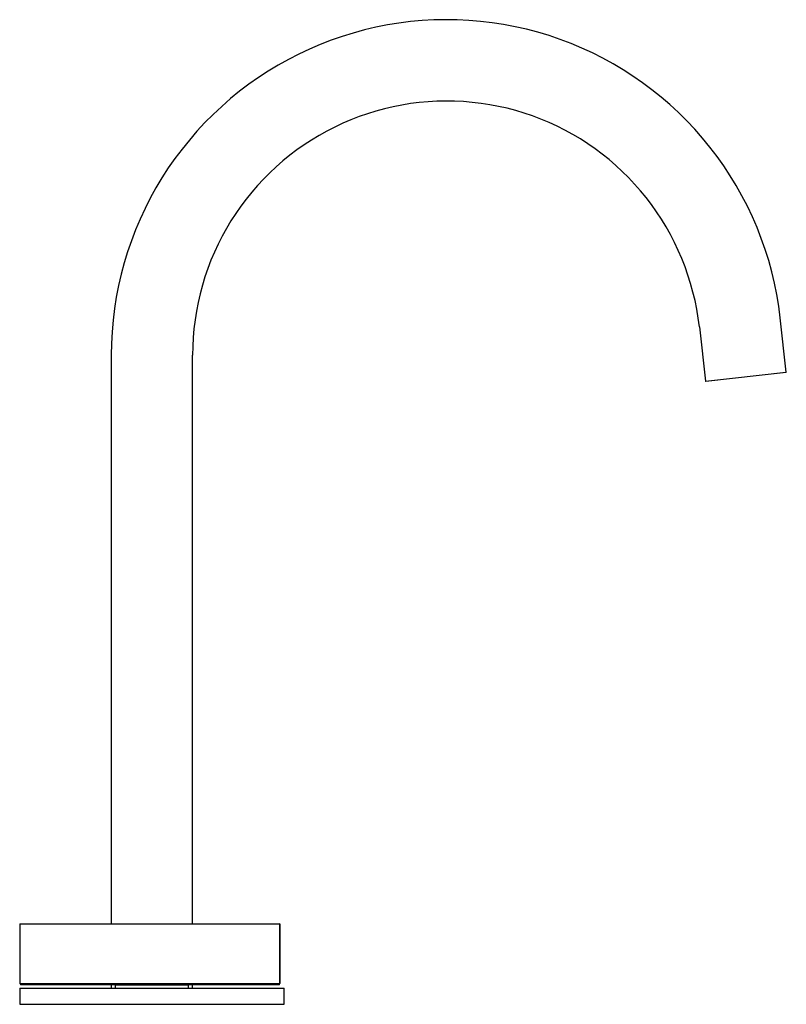
# Model space of a CAD drawing. Units: millimetres. Extents: x 1584 to 1991, y 24 to 534.
# Drawn here: x 1778 to 1966, y 292 to 534 of the extents above; entities that cross this region are included whole.
import ezdxf

# ---------------------------------------------------------------- set-up
doc = ezdxf.new("R2010")
doc.units = ezdxf.units.MM
doc.header["$MEASUREMENT"] = 0
doc.layers.add('Predefinito', color=7, linetype='Continuous', true_color=0x000000)

# ---------------------------------------------------------------- blocks, each defined once
blk = doc.blocks.new('GIO21_B')
at = {"color": 18, "linetype": 'Continuous', "lineweight": 25, "true_color": 0x000000}
for p, q in [((-17.42, -1.86), (-20.21, -2.51)), ((-14.6, -1.3), (-17.42, -1.86)), ((-11.76, -0.84), (-14.6, -1.3)), ((-8.91, -0.48), (-11.76, -0.84)), ((-6.05, -0.22), (-8.91, -0.48)), ((-3.18, -0.06), (-6.05, -0.22)), ((-0.31, 0), (-3.18, -0.06)), ((2.56, -0.04), (-0.31, 0)), ((5.43, -0.18), (2.56, -0.04)), ((8.29, -0.42), (5.43, -0.18)), ((11.15, -0.76), (8.29, -0.42)), ((13.99, -1.19), (11.15, -0.76)), ((16.81, -1.73), (13.99, -1.19)), ((19.61, -2.36), (16.81, -1.73)), ((22.39, -3.1), (19.61, -2.36)), ((-25.73, -4.12), (-28.44, -5.06)), ((-22.99, -3.27), (-25.73, -4.12)), ((-20.21, -2.51), (-22.99, -3.27)), ((25.14, -3.92), (22.39, -3.1)), ((27.86, -4.85), (25.14, -3.92)), ((-33.76, -7.23), (-36.36, -8.45)), ((-31.12, -6.1), (-33.76, -7.23)), ((-28.44, -5.06), (-31.12, -6.1)), ((30.55, -5.86), (27.86, -4.85)), ((33.2, -6.97), (30.55, -5.86)), ((35.8, -8.17), (33.2, -6.97)), ((-36.36, -8.45), (-38.92, -9.76)), ((38.37, -9.47), (35.8, -8.17)), ((40.89, -10.85), (38.37, -9.47)), ((-41.43, -11.16), (-43.89, -12.64)), ((-38.92, -9.76), (-41.43, -11.16)), ((43.36, -12.31), (40.89, -10.85)), ((-46.29, -14.21), (-48.64, -15.87)), ((-43.89, -12.64), (-46.29, -14.21)), ((45.78, -13.87), (43.36, -12.31)), ((48.14, -15.5), (45.78, -13.87)), ((-48.64, -15.87), (-50.93, -17.6)), ((50.44, -17.22), (48.14, -15.5)), ((-50.93, -17.6), (-53.16, -19.41)), ((52.68, -19.01), (50.44, -17.22)), ((54.86, -20.89), (52.68, -19.01)), ((-55.33, -21.3), (-57.42, -23.27)), ((-53.16, -19.41), (-55.33, -21.3)), ((-13.19, -21.41), (-15.31, -21.91)), ((-11.06, -20.99), (-13.19, -21.41)), ((-8.91, -20.64), (-11.06, -20.99)), ((-6.75, -20.37), (-8.91, -20.64)), ((-4.58, -20.17), (-6.75, -20.37)), ((-2.41, -20.05), (-4.58, -20.17)), ((-0.24, -20), (-2.41, -20.05)), ((1.94, -20.03), (-0.24, -20)), ((4.11, -20.14), (1.94, -20.03)), ((6.28, -20.32), (4.11, -20.14)), ((8.44, -20.57), (6.28, -20.32)), ((10.59, -20.9), (8.44, -20.57)), ((12.73, -21.31), (10.59, -20.9)), ((14.86, -21.79), (12.73, -21.31)), ((56.97, -22.83), (54.86, -20.89)), ((-57.42, -23.27), (-59.45, -25.3)), ((-21.55, -23.83), (-23.58, -24.62)), ((-19.49, -23.12), (-21.55, -23.83)), ((-17.41, -22.47), (-19.49, -23.12)), ((-15.31, -21.91), (-17.41, -22.47)), ((16.96, -22.35), (14.86, -21.79)), ((19.04, -22.97), (16.96, -22.35)), ((21.11, -23.67), (19.04, -22.97)), ((23.14, -24.44), (21.11, -23.67)), ((59.02, -24.85), (56.97, -22.83)), ((-59.45, -25.3), (-61.41, -27.4)), ((-27.55, -26.4), (-29.49, -27.39)), ((-25.58, -25.47), (-27.55, -26.4)), ((-23.58, -24.62), (-25.58, -25.47)), ((25.15, -25.28), (23.14, -24.44)), ((27.12, -26.19), (25.15, -25.28)), ((29.07, -27.17), (27.12, -26.19)), ((60.99, -26.94), (59.02, -24.85)), ((-61.41, -27.4), (-63.29, -29.58)), ((-31.39, -28.45), (-33.25, -29.58)), ((-29.49, -27.39), (-31.39, -28.45)), ((30.98, -28.22), (29.07, -27.17)), ((32.85, -29.33), (30.98, -28.22)), ((62.89, -29.1), (60.99, -26.94)), ((-63.29, -29.58), (-65.09, -31.81)), ((-35.07, -30.77), (-36.85, -32.02)), ((-33.25, -29.58), (-35.07, -30.77)), ((34.68, -30.5), (32.85, -29.33)), ((36.47, -31.74), (34.68, -30.5)), ((64.71, -31.32), (62.89, -29.1)), ((66.45, -33.61), (64.71, -31.32)), ((-65.09, -31.81), (-66.82, -34.11)), ((-38.59, -33.33), (-40.27, -34.71)), ((-36.85, -32.02), (-38.59, -33.33)), ((38.21, -33.04), (36.47, -31.74)), ((39.91, -34.4), (38.21, -33.04)), ((68.11, -35.95), (66.45, -33.61)), ((-66.82, -34.11), (-68.46, -36.46)), ((-41.91, -36.14), (-43.5, -37.63)), ((-40.27, -34.71), (-41.91, -36.14)), ((41.56, -35.82), (39.91, -34.4)), ((43.16, -37.3), (41.56, -35.82)), ((69.69, -38.35), (68.11, -35.95)), ((-68.46, -36.46), (-70.02, -38.88)), ((-43.5, -37.63), (-45.04, -39.17)), ((44.71, -38.83), (43.16, -37.3)), ((71.19, -40.8), (69.69, -38.35)), ((-70.02, -38.88), (-71.5, -41.34)), ((-46.52, -40.76), (-47.95, -42.41)), ((-45.04, -39.17), (-46.52, -40.76)), ((46.2, -40.41), (44.71, -38.83)), ((47.64, -42.05), (46.2, -40.41)), ((72.59, -43.31), (71.19, -40.8)), ((-71.5, -41.34), (-72.89, -43.85)), ((-47.95, -42.41), (-49.31, -44.1)), ((49.02, -43.73), (47.64, -42.05)), ((73.92, -45.86), (72.59, -43.31)), ((-72.89, -43.85), (-74.19, -46.42)), ((-50.62, -45.84), (-51.86, -47.62)), ((-49.31, -44.1), (-50.62, -45.84)), ((50.34, -45.46), (49.02, -43.73)), ((51.6, -47.23), (50.34, -45.46)), ((75.15, -48.45), (73.92, -45.86)), ((-74.19, -46.42), (-75.4, -49.02)), ((-51.86, -47.62), (-53.05, -49.45)), ((52.8, -49.05), (51.6, -47.23)), ((-75.4, -49.02), (-76.52, -51.67)), ((-53.05, -49.45), (-54.17, -51.32)), ((53.93, -50.91), (52.8, -49.05)), ((76.29, -51.09), (75.15, -48.45)), ((-76.52, -51.67), (-77.55, -54.35)), ((-55.22, -53.22), (-56.2, -55.16)), ((-54.17, -51.32), (-55.22, -53.22)), ((55, -52.81), (53.93, -50.91)), ((56, -54.74), (55, -52.81)), ((77.33, -53.76), (76.29, -51.09)), ((-77.55, -54.35), (-78.48, -57.07)), ((-56.2, -55.16), (-57.12, -57.14)), ((56.93, -56.71), (56, -54.74)), ((78.29, -56.47), (77.33, -53.76)), ((-78.48, -57.07), (-79.32, -59.81)), ((-57.12, -57.14), (-57.97, -59.14)), ((57.79, -58.7), (56.93, -56.71)), ((79.15, -59.22), (78.29, -56.47)), ((-79.32, -59.81), (-80.06, -62.59)), ((-57.97, -59.14), (-58.75, -61.17)), ((58.59, -60.73), (57.79, -58.7)), ((79.91, -61.98), (79.15, -59.22)), ((-80.06, -62.59), (-80.71, -65.39)), ((-58.75, -61.17), (-59.46, -63.23)), ((59.31, -62.78), (58.59, -60.73)), ((59.96, -64.86), (59.31, -62.78)), ((80.57, -64.78), (79.91, -61.98)), ((-60.09, -65.31), (-60.65, -67.42)), ((-59.46, -63.23), (-60.09, -65.31)), ((60.54, -66.96), (59.96, -64.86)), ((81.14, -67.6), (80.57, -64.78)), ((-80.71, -65.39), (-81.25, -68.21)), ((-60.65, -67.42), (-61.14, -69.54)), ((61.04, -69.08), (60.54, -66.96)), ((81.61, -70.43), (81.14, -67.6)), ((-81.25, -68.21), (-81.7, -71.05)), ((-61.14, -69.54), (-61.56, -71.67)), ((61.47, -71.21), (61.04, -69.08)), ((-81.7, -71.05), (-82.05, -73.9)), ((-61.56, -71.67), (-61.89, -73.82)), ((61.83, -73.36), (61.47, -71.21)), ((81.98, -73.28), (81.61, -70.43)), ((-82.05, -73.9), (-82.3, -76.76)), ((-61.89, -73.82), (-62.16, -75.98)), ((62.11, -75.51), (61.83, -73.36)), ((83.49, -86.66), (81.98, -73.28)), ((-82.3, -76.76), (-82.45, -79.63)), ((-62.16, -75.98), (-62.35, -78.15)), ((62.11, -75.51), (63.61, -88.9)), ((-82.45, -79.63), (-82.5, -82.5)), ((-62.35, -78.15), (-62.46, -80.32)), ((-62.46, -80.32), (-62.5, -82.5)), ((-82.5, -82.5), (-82.5, -222.3)), ((-62.5, -222.3), (-62.5, -82.5)), ((63.61, -88.9), (83.49, -86.66)), ((83.4, -86.78), (63.72, -88.99)), ((83.4, -86.78), (83.49, -86.66)), ((63.61, -88.9), (63.72, -88.99)), ((-104.9, -222.3), (-105, -222.4)), ((-105, -222.4), (-105, -231.15)), ((-41.01, -222.4), (-105, -222.4)), ((-104.9, -222.3), (-41.1, -222.3)), ((-41, -222.4), (-41.1, -222.3)), ((-41.1, -222.3), (-41.01, -222.4)), ((-41.01, -237), (-41.01, -222.4)), ((-41, -222.4), (-41.01, -222.4)), ((-41, -237), (-41, -222.4)), ((-105, -231.15), (-104.95, -232.22)), ((-104.95, -232.22), (-104.93, -233.29)), ((-104.95, -234.36), (-105, -235.42)), ((-104.93, -233.29), (-104.95, -234.36)), ((-105, -235.42), (-105, -237)), ((-105, -237), (-104.7, -237.3)), ((-105, -237), (-41.01, -237)), ((-41.15, -237.3), (-41.01, -237.01)), ((-41.01, -237.01), (-41.01, -237)), ((-105, -238.1), (-105, -242.1)), ((-105, -238.1), (-40, -238.1)), ((-41.15, -237.3), (-104.7, -237.3)), ((-82.5, -237.3), (-82.5, -238.1)), ((-81.4, -237.3), (-81.5, -237.4)), ((-81.5, -237.4), (-81.5, -238.1)), ((-81.5, -237.4), (-81.5, -237.4)), ((-63.5, -237.4), (-81.5, -237.4)), ((-63.5, -237.4), (-63.6, -237.3)), ((-63.5, -238.1), (-63.5, -237.4)), ((-62.5, -238.1), (-62.5, -237.3)), ((-40, -242.1), (-40, -238.1)), ((-105, -242.1), (-40, -242.1))]:
    blk.add_line(p, q, dxfattribs=at)

msp = doc.modelspace()

# ---------------------------------------------------------------- block references
at = {"layer": 'Predefinito'}
msp.add_blockref('GIO21_B', (1882.55, 534.47), dxfattribs=at)

doc.saveas('drawing.dxf')
